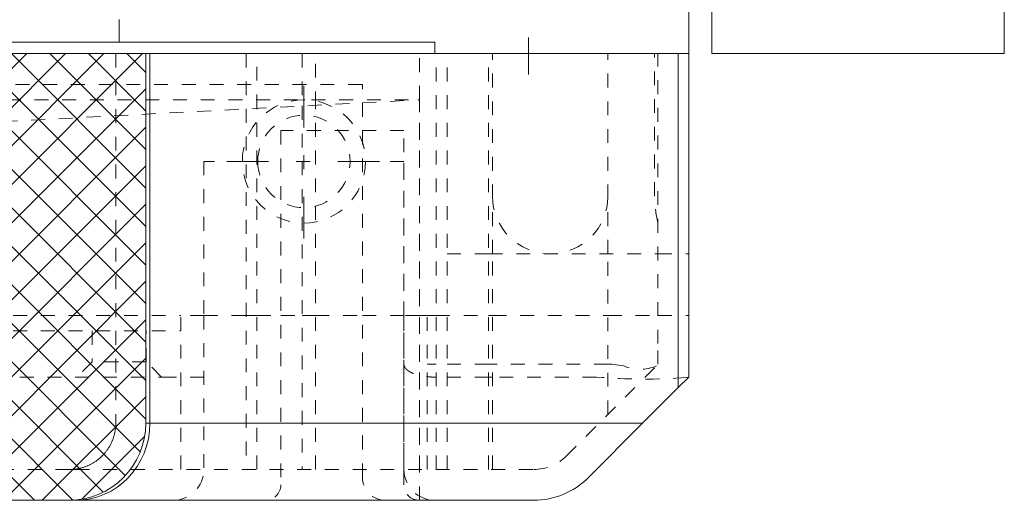
# Model space of a CAD drawing. Units: millimetres. Extents: x 2432 to 3068, y 142 to 837.
# Drawn here: x 2955 to 3019, y 142 to 173 of the extents above; entities that cross this region are included whole.
import ezdxf

# ---------------------------------------------------------------- set-up
doc = ezdxf.new("R2010")
doc.units = ezdxf.units.MM
for name, pattern in [('_..__..__..__.._', [1.8, 0.9, -0.9]), ('______....__....', [7.2, 2.7, -1.8, 0.9, -1.8]), ('______..__..__..', [7.2, 2.7, -0.9, 0.9, -0.9, 0.9, -0.9]), ('________________', [0])]:
    doc.linetypes.add(name, pattern=pattern)
for name, color, linetype in [('Ansichten', 7, 'Continuous'), ('Maße', 7, 'Continuous'), ('Mittellinien', 7, 'Continuous')]:
    doc.layers.add(name, color=color, linetype=linetype)

# ---------------------------------------------------------------- blocks, each defined once
blk = doc.blocks.new('@734')
at = {"layer": 'Ansichten'}
h = blk.add_hatch(dxfattribs=at)
h.set_pattern_fill('', color=1, style=0, pattern_type=0)
h.set_pattern_definition([(45, (0, 0), (-1.25, 1.25), []), (-45, (0, 0), (1.25, 1.25), [])])
h.paths.add_polyline_path([(2884.5, 149.504), (2891.036, 142.969), (2891.274, 142.745), (2891.527, 142.538), (2891.793, 142.347), (2892.071, 142.174), (2892.36, 142.02), (2892.658, 141.885), (2892.964, 141.77), (2893.277, 141.675), (2893.596, 141.601), (2893.918, 141.547), (2894.244, 141.515), (2894.571, 141.504), (2899.5, 141.504), (2899.618, 141.509), (2899.735, 141.523), (2899.85, 141.546), (2899.964, 141.578), (2900.074, 141.619), (2900.181, 141.668), (2900.284, 141.726), (2900.382, 141.791), (2900.474, 141.864), (2900.561, 141.944), (2900.641, 142.03), (2900.714, 142.123), (2900.779, 142.221), (2900.837, 142.323), (2900.886, 142.43), (2900.927, 142.541), (2900.959, 142.654), (2900.982, 142.77), (2900.995, 142.887), (2901, 143.004), (2919.7, 143.004), (2919.7, 143.504), (2937.7, 143.504), (2937.7, 141.504), (2958.225, 141.504), (2958.617, 141.52), (2959.007, 141.566), (2959.392, 141.643), (2959.77, 141.749), (2960.138, 141.885), (2960.495, 142.049), (2960.837, 142.241), (2961.164, 142.459), (2961.472, 142.702), (2961.761, 142.969), (2962.027, 143.257), (2962.27, 143.566), (2962.488, 143.892), (2962.68, 144.235), (2962.844, 144.591), (2962.98, 144.959), (2963.087, 145.337), (2963.163, 145.722), (2963.21, 146.112), (2963.225, 146.504), (2963.225, 170.504), (2884.5, 170.504)])
at = {"layer": 'Ansichten', "color": 7, "linetype": '________________', "lineweight": 9}
for p, q in [((3000, 170.504), (3000, 327.504)), ((3019, 170.504), (3019, 327.504)), ((2998.5, 191.062), (2998.5, 170.504)), ((2901, 171.254), (2982, 171.254)), ((2982, 170.504), (2982, 171.254)), ((2884.5, 170.504), (2963.225, 170.504)), ((2963.225, 146.504), (2963.225, 170.504)), ((2963.225, 170.504), (2963.498, 170.504)), ((2963.498, 170.504), (2997.819, 170.504)), ((2998.5, 170.504), (2997.819, 170.504)), ((2998.5, 170.504), (2998.5, 149.504)), ((3019, 170.504), (3000, 170.504)), ((2997.819, 148.823), (2998.5, 149.504)), ((2995.5, 146.504), (2997.819, 148.823)), ((2995.5, 146.504), (2991.964, 142.969)), ((2937.7, 141.504), (2958.225, 141.504)), ((2958.225, 141.504), (2958.668, 141.504)), ((2988.429, 141.504), (2958.668, 141.504))]:
    blk.add_line(p, q, dxfattribs=at)
at = {"layer": 'Ansichten', "color": 212, "linetype": '_..__..__..__.._', "lineweight": 9}
for p, q in [((2961.275, 170.504), (2961.275, 146.504)), ((2969.75, 170.504), (2969.75, 166.915)), ((2970.442, 166.951), (2970.442, 170.504)), ((2973.38, 170.504), (2973.38, 167.105)), ((2974.25, 167.151), (2974.25, 170.504)), ((2981, 167.504), (2981, 170.504)), ((2982.083, 143.504), (2982.083, 170.504)), ((2982.8, 143.504), (2982.8, 170.504)), ((2985.5, 143.504), (2985.5, 170.504)), ((2985.75, 157.504), (2985.75, 170.504)), ((2993.25, 157.504), (2993.25, 170.504)), ((2996.282, 161.254), (2996.282, 170.504)), ((2996.5, 151.678), (2996.5, 170.504)), ((2977.268, 168.504), (2948.594, 168.504)), ((2977.302, 168.504), (2977.268, 168.504)), ((2977.302, 143.004), (2977.302, 168.504)), ((2902, 167.504), (2981, 167.504)), ((2948.594, 165.806), (2977.302, 167.311)), ((2970.442, 143.504), (2970.442, 166.951)), ((2973.38, 167.105), (2973.38, 143.504)), ((2974.25, 143.504), (2974.25, 167.151)), ((2977.302, 167.311), (2981, 167.504)), ((2981, 143.504), (2981, 167.504)), ((2981, 141.504), (2981, 167.504)), ((2969.75, 166.915), (2969.75, 143.504)), ((2980, 165.504), (2972, 165.504)), ((2972, 165.504), (2972, 142.504)), ((2980, 142.504), (2980, 165.504)), ((2969.5, 163.504), (2967, 163.504)), ((2967, 163.504), (2967, 153.504)), ((2980, 163.504), (2977.5, 163.504)), ((2980, 153.504), (2980, 163.504)), ((2982.8, 157.504), (2985.5, 157.504)), ((2985.5, 157.504), (2996.5, 157.504)), ((2985.75, 143.504), (2985.75, 157.504)), ((2993.25, 147.083), (2993.25, 157.504)), ((2996.5, 157.504), (2998.5, 157.504)), ((2954.614, 153.504), (2965.5, 153.504)), ((2965.5, 143.504), (2965.5, 153.504)), ((2967, 153.504), (2965.5, 153.504)), ((2967, 153.504), (2967, 143.504)), ((2967, 153.504), (2969.75, 153.504)), ((2969.75, 153.504), (2970.442, 153.504)), ((2970.442, 153.504), (2972, 153.504)), ((2972, 153.504), (2973.38, 153.504)), ((2973.38, 153.504), (2974.25, 153.504)), ((2974.25, 153.504), (2977.302, 153.504)), ((2977.302, 153.504), (2980, 153.504)), ((2980, 143.504), (2980, 153.504)), ((2981, 153.504), (2980, 153.504)), ((2981.5, 153.504), (2981, 153.504)), ((2981.5, 143.504), (2981.5, 153.504)), ((2981.5, 153.504), (2982.083, 153.504)), ((2982.083, 153.504), (2985.5, 153.504)), ((2985.5, 153.504), (2985.75, 153.504)), ((2985.75, 153.504), (2993.25, 153.504)), ((2993.25, 153.504), (2996.5, 153.504)), ((2996.5, 153.504), (2998.5, 153.504)), ((2954.614, 152.504), (2965.5, 152.504)), ((2959.75, 152.504), (2959.75, 150.504)), ((2963.25, 150.504), (2963.25, 152.504)), ((2996.5, 150.333), (2996.5, 151.678)), ((2959.75, 150.504), (2958.75, 149.504)), ((2963.25, 150.504), (2959.75, 150.504)), ((2964.25, 149.504), (2963.25, 150.504)), ((2982.083, 150.333), (2981.5, 150.333)), ((2985.5, 150.333), (2982.083, 150.333)), ((2985.75, 150.333), (2985.5, 150.333)), ((2993.25, 150.333), (2985.75, 150.333)), ((2990.55, 144.383), (2996.5, 150.333)), ((2993.5, 150.333), (2993.25, 150.333)), ((2994.276, 150.231), (2993.5, 150.333)), ((2953.25, 149.504), (2964.317, 149.504)), ((2964.317, 149.504), (2967, 149.504)), ((2982.083, 149.504), (2982, 149.504)), ((2985.5, 149.504), (2982.083, 149.504)), ((2985.75, 149.504), (2985.5, 149.504)), ((2992.5, 149.504), (2985.75, 149.504)), ((2958.264, 143.504), (2948.594, 143.504)), ((2958.668, 143.504), (2958.264, 143.504)), ((2958.668, 143.504), (2988.429, 143.504))]:
    blk.add_line(p, q, dxfattribs=at)
at = {"layer": 'Ansichten', "color": 253, "linetype": '________________', "lineweight": 9}
for p, q in [((2963.498, 170.504), (2963.498, 146.504)), ((2997.819, 170.504), (2997.819, 148.823)), ((2963.498, 146.504), (2963.225, 146.504)), ((2963.498, 146.504), (2995.5, 146.504))]:
    blk.add_line(p, q, dxfattribs=at)
at = {"layer": 'Ansichten', "color": 212, "linetype": '_..__..__..__.._', "lineweight": 9, "extrusion": (0, 0, -1)}
blk.add_lwpolyline([(-2998.5, 149.504), (-2998.39, 149.478, 0.039778), (-2992.502, 149.504)], format="xyb", dxfattribs=at)
blk.add_lwpolyline([(-2961.275, 146.504), (-2961.275, 146.458), (-2961.274, 146.412), (-2961.272, 146.366), (-2961.269, 146.32), (-2961.266, 146.273), (-2961.262, 146.228), (-2961.258, 146.182), (-2961.252, 146.136), (-2961.246, 146.088), (-2961.239, 146.04), (-2961.231, 145.992), (-2961.222, 145.945), (-2961.213, 145.897), (-2961.202, 145.85), (-2961.191, 145.802), (-2961.18, 145.755), (-2961.167, 145.709), (-2961.154, 145.662), (-2961.14, 145.616), (-2961.125, 145.569), (-2961.11, 145.526), (-2961.095, 145.483), (-2961.079, 145.44), (-2961.062, 145.397), (-2961.045, 145.355), (-2961.027, 145.312), (-2961.008, 145.27), (-2960.989, 145.228), (-2960.969, 145.187), (-2960.948, 145.146), (-2960.927, 145.105), (-2960.905, 145.064), (-2960.883, 145.024), (-2960.858, 144.983), (-2960.833, 144.941), (-2960.808, 144.9), (-2960.782, 144.859), (-2960.754, 144.819), (-2960.727, 144.779), (-2960.698, 144.74), (-2960.67, 144.701), (-2960.64, 144.662), (-2960.61, 144.624), (-2960.579, 144.587), (-2960.548, 144.55), (-2960.518, 144.516), (-2960.487, 144.482), (-2960.456, 144.448), (-2960.424, 144.415), (-2960.391, 144.382), (-2960.358, 144.35), (-2960.325, 144.318), (-2960.291, 144.287), (-2960.257, 144.256), (-2960.222, 144.226), (-2960.187, 144.196), (-2960.151, 144.167), (-2960.115, 144.139), (-2960.076, 144.109), (-2960.038, 144.081), (-2959.998, 144.053), (-2959.958, 144.025), (-2959.918, 143.998), (-2959.877, 143.972), (-2959.836, 143.946), (-2959.794, 143.921), (-2959.752, 143.897), (-2959.71, 143.874), (-2959.668, 143.851), (-2959.624, 143.829), (-2959.584, 143.808), (-2959.542, 143.789), (-2959.501, 143.77), (-2959.459, 143.751), (-2959.416, 143.733), (-2959.373, 143.716), (-2959.33, 143.699), (-2959.287, 143.683), (-2959.243, 143.668), (-2959.2, 143.653), (-2959.155, 143.639), (-2959.111, 143.626), (-2959.067, 143.613), (-2959.02, 143.601), (-2958.973, 143.589), (-2958.926, 143.578), (-2958.878, 143.568), (-2958.83, 143.558), (-2958.782, 143.549), (-2958.734, 143.541), (-2958.686, 143.534), (-2958.638, 143.528), (-2958.59, 143.522), (-2958.542, 143.517), (-2958.493, 143.513), (-2958.447, 143.51), (-2958.402, 143.508), (-2958.356, 143.506), (-2958.31, 143.505), (-2958.264, 143.504)], dxfattribs=at)
at = {"layer": 'Ansichten', "color": 212, "linetype": '_..__..__..__.._', "lineweight": 9}
blk.add_circle((2973.5, 163.504), 4, dxfattribs=at)
at = {"layer": 'Ansichten', "color": 212, "linetype": '_..__..__..__.._', "lineweight": 9, "extrusion": (0, 0, -1)}
blk.add_circle((-2973.5, 163.504), 3, dxfattribs=at)
at = {"layer": 'Ansichten', "color": 212, "linetype": '_..__..__..__.._', "lineweight": 9}
for centre, radius, start, end in [((2989.5, 161.254), 3.75, 180, 0), ((2988.429, 146.504), 3, 270, 315), ((2965, 143.504), 2, 270, 0), ((2982, 143.504), 2, 180, 270)]:
    blk.add_arc(centre, radius, start, end, dxfattribs=at)
at = {"layer": 'Ansichten', "color": 212, "linetype": '_..__..__..__.._', "lineweight": 9, "extrusion": (0, 0, -1)}
for centre, radius, start, end in [((-3003.488, 161.28), 7.206, 345.87996, 359.79421), ((-2995.337, 152.636), 2.629, 246.20602, 293.79398), ((-2992.5, 143.504), 6, 90, 90.01459), ((-2978.802, 143.004), 1.5, 270, 0), ((-2971, 142.504), 1, 180, 270), ((-2981, 142.504), 1, 270, 0)]:
    blk.add_arc(centre, radius, start, end, dxfattribs=at)
at = {"layer": 'Ansichten', "color": 7, "linetype": '________________', "lineweight": 9, "extrusion": (0, 0, -1)}
for centre, start in [((-2958.225, 146.504), 180), ((-2988.429, 146.504), 225)]:
    blk.add_arc(centre, 5, start, 270, dxfattribs=at)
at = {"layer": 'Ansichten', "color": 253, "linetype": '________________', "lineweight": 9}
blk.add_ellipse((2958.668, 146.504), major_axis=(0, -5), ratio=0.965926, start_param=0, end_param=1.570796, dxfattribs=at)
at = {"layer": 'Ansichten', "color": 212, "linetype": '_..__..__..__.._', "lineweight": 9}
blk.add_rational_spline([(2980, 150.333), (2980, 149.848), (2980.828, 149.504), (2982, 149.504)], [1, 0.804737854124, 0.804737854124, 1], degree=3, dxfattribs=at)

msp = doc.modelspace()

# ---------------------------------------------------------------- linework, layer by layer
at = {"layer": 'Maße', "color": 132, "linetype": '______....__....', "lineweight": 9}
msp.add_line((2961.5, 712.723), (2961.5, 171.254), dxfattribs=at)
at = {"layer": 'Mittellinien', "color": 132, "linetype": '______....__....', "lineweight": 9}
for p, q in [((2988.098, 171.549), (2988.098, 169.146)), ((2973.5, 158.504), (2973.5, 168.504)), ((2968.5, 163.504), (2978.5, 163.504))]:
    msp.add_line(p, q, dxfattribs=at)

# ---------------------------------------------------------------- block references
at = {"layer": 'Ansichten', "color": 7, "linetype": '______..__..__..', "lineweight": 9}
msp.add_blockref('@734', (0, 0), dxfattribs=at)

doc.saveas('drawing.dxf')
